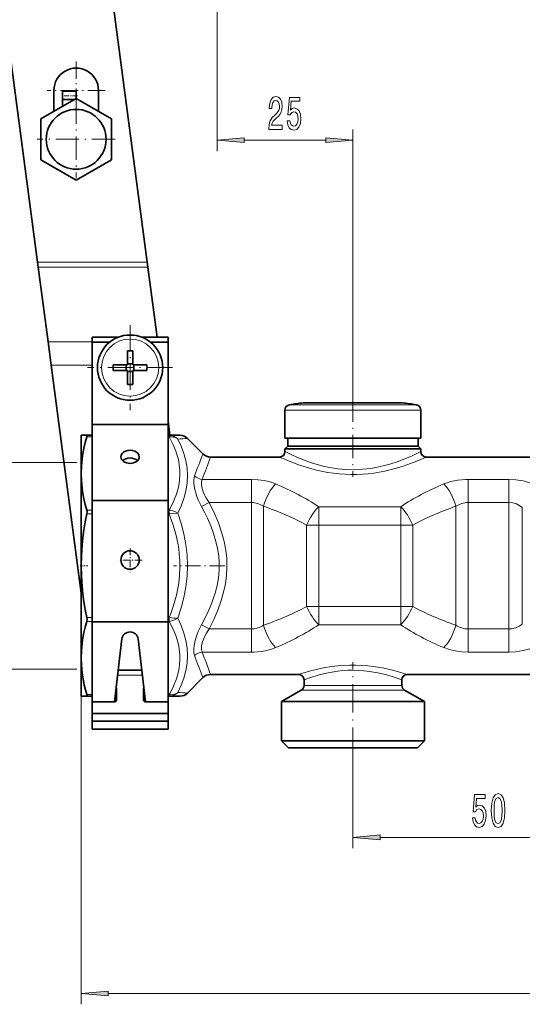
# Model space of a CAD drawing. Extents: x 0 to 420, y 0 to 297.
# Drawn here: x 76 to 122, y 55 to 146 of the extents above; entities that cross this region are included whole.
import ezdxf

# ---------------------------------------------------------------- set-up
doc = ezdxf.new("R2010")
doc.units = 0
doc.linetypes.add('DASHDOT', pattern=[18.5, 12, -3, 0.5, -3])

msp = doc.modelspace()

# ---------------------------------------------------------------- linework, layer by layer
at = {"color": 7, "lineweight": 35}
for p, q in [((80.020462, 182.123535), (87.776398, 123.211365)), ((77.690102, 123.211365), (70.505569, 177.78334)), ((79.193169, 139.029648), (79.193169, 137.098862)), ((79.993172, 138.200287), (79.993172, 138.952652)), ((81.243172, 138.952652), (79.993172, 138.952652)), ((81.243172, 138.28244), (81.243172, 138.952652)), ((83.293167, 139.029648), (83.293167, 137.098862)), ((81.243172, 138.282425), (77.993172, 136.406036)), ((81.100914, 138.200287), (79.993172, 138.200287)), ((79.993172, 137.560776), (79.993172, 138.200287)), ((84.493172, 136.406036), (81.243172, 138.282425)), ((77.993172, 136.406036), (77.993172, 132.653259)), ((84.493172, 132.653259), (84.493172, 136.406036)), ((77.993172, 132.653259), (81.243172, 130.776871)), ((81.243172, 130.776871), (84.493172, 132.653259)), ((77.747223, 122.777504), (77.690102, 123.211365)), ((87.776398, 123.211365), (87.833511, 122.777504)), ((78.651543, 115.908546), (77.747223, 122.777504)), ((88.682808, 116.326447), (87.833511, 122.777504)), ((82.698372, 115.876442), (82.698372, 116.326454)), ((85.121353, 116.326454), (82.698372, 116.326454)), ((89.698372, 116.326454), (87.275368, 116.326454)), ((89.698372, 108.947769), (89.698372, 116.326454)), ((78.937134, 113.73925), (78.651543, 115.908546)), ((84.333565, 115.87645), (82.698372, 115.87645)), ((82.698372, 108.290665), (82.698372, 115.87645)), ((85.948372, 115.082619), (85.948372, 113.984077)), ((86.448372, 115.082619), (86.448372, 113.776451)), ((89.698372, 115.87645), (88.063171, 115.87645)), ((89.698372, 108.290665), (89.698372, 115.87645)), ((78.937134, 113.73925), (81.698372, 92.765572)), ((84.642204, 113.776451), (85.948372, 113.776451)), ((84.642204, 113.276451), (85.948372, 113.276451)), ((85.843369, 113.276451), (85.843369, 113.776451)), ((85.948372, 113.776451), (85.948372, 113.984077)), ((85.948372, 113.881454), (86.448372, 113.881454)), ((85.948372, 111.970284), (85.948372, 113.276451)), ((87.754539, 113.776451), (86.448372, 113.776451)), ((86.448372, 113.276451), (86.448372, 113.068832)), ((87.754539, 113.276451), (86.448372, 113.276451)), ((86.553368, 113.276451), (86.553368, 113.776451)), ((85.948372, 113.171455), (86.448372, 113.171455)), ((86.448372, 111.970284), (86.448372, 113.068832)), ((100.448372, 109.619644), (100.448372, 107.051453)), ((104.509605, 110.283318), (102.13298, 110.283318)), ((102.691864, 110.283318), (105.512924, 110.283318)), ((110.70488, 110.283318), (104.509605, 110.283318)), ((107.88382, 110.283318), (108.887138, 110.283318)), ((111.263763, 110.283318), (108.887138, 110.283318)), ((112.948372, 109.619644), (112.948372, 107.051453)), ((89.698372, 108.947769), (89.698372, 107.887115)), ((82.698372, 101.290665), (82.698372, 108.290665)), ((89.698372, 108.290665), (82.698372, 108.290665)), ((89.870972, 107.301453), (89.698357, 108.612617)), ((89.698372, 101.290665), (89.698372, 108.290665)), ((89.698372, 107.301445), (89.698372, 107.887115)), ((81.698372, 107.301453), (82.224258, 107.301453)), ((81.698372, 107.301453), (81.698372, 103.786736)), ((82.698372, 107.301453), (82.224258, 107.301453)), ((89.797058, 107.301453), (89.698372, 107.301453)), ((89.797066, 107.301453), (90.784157, 107.301453)), ((91.491264, 107.00856), (92.905479, 105.594345)), ((100.448372, 107.051453), (112.183258, 107.051453)), ((100.698372, 107.051453), (100.698372, 106.301453)), ((112.183258, 107.051453), (112.948372, 107.051453)), ((112.698372, 107.051453), (112.698372, 106.301453)), ((100.698372, 106.301453), (100.448372, 106.051453)), ((101.213478, 106.051453), (100.448372, 106.051453)), ((100.448372, 105.801453), (100.448372, 106.051453)), ((101.432877, 106.301453), (100.698372, 106.301453)), ((112.948372, 106.051453), (101.213478, 106.051453)), ((111.963867, 106.301453), (101.432877, 106.301453)), ((112.698372, 106.301453), (111.963867, 106.301453)), ((112.698372, 106.301453), (112.948372, 106.051453)), ((112.948372, 105.801453), (112.948372, 106.051453)), ((93.612587, 105.301453), (99.948372, 105.301453)), ((113.448372, 105.301453), (124.948372, 105.301453)), ((81.698372, 103.786736), (81.698372, 95.301453)), ((82.698372, 90.150124), (82.698372, 101.290665)), ((89.698372, 101.290665), (82.698372, 101.290665)), ((89.698372, 90.150124), (89.698372, 101.290665)), ((81.698372, 95.301453), (81.698372, 86.81617)), ((82.698372, 82.771118), (82.698372, 90.150124)), ((89.698372, 90.150124), (82.698372, 90.150124)), ((89.698372, 80.283356), (89.698372, 90.150124)), ((84.77076, 82.778694), (85.452904, 88.583023)), ((86.94384, 88.583023), (87.625984, 82.778694)), ((81.698372, 86.81617), (81.698372, 84.770462)), ((87.284378, 85.685333), (85.112358, 85.685333)), ((89.698372, 85.685333), (89.698372, 85.245995)), ((89.698372, 84.185333), (89.698372, 85.245995)), ((93.612579, 85.301453), (101.698372, 85.301453)), ((111.698372, 85.301453), (126.698372, 85.301453)), ((81.698372, 84.770462), (81.698372, 83.301453)), ((91.491264, 83.594345), (92.905472, 85.00856)), ((102.198372, 84.288132), (102.198372, 84.801453)), ((111.198372, 84.288132), (111.198372, 84.801453)), ((84.948372, 82.947899), (84.948372, 84.00856)), ((87.448372, 82.947899), (87.448372, 84.00856)), ((89.698372, 84.185333), (89.698372, 83.478226)), ((89.698372, 82.771118), (89.698372, 83.478226)), ((101.948372, 83.855118), (100.123367, 82.801453)), ((111.448372, 83.855118), (113.273369, 82.801453)), ((82.224258, 83.301453), (81.698372, 83.301453)), ((82.698372, 83.301453), (82.224258, 83.301453)), ((84.698372, 82.771118), (82.698372, 82.771118)), ((82.698372, 81.710464), (82.698372, 82.771118)), ((87.698372, 82.771118), (89.698372, 82.771118)), ((89.797058, 83.301453), (89.698372, 83.301453)), ((89.698372, 81.710464), (89.698372, 82.771118)), ((90.784157, 83.301453), (89.797058, 83.301453)), ((100.123367, 82.801453), (100.928268, 82.801453)), ((100.123367, 79.201447), (100.123367, 82.801453)), ((100.928268, 82.801453), (113.273369, 82.801453)), ((113.273369, 79.201447), (113.273369, 82.801453)), ((89.698372, 81.710464), (82.698372, 81.710464)), ((82.698372, 81.003357), (82.698372, 81.710464)), ((89.698372, 81.003357), (89.698372, 81.710464)), ((89.698372, 81.003357), (82.698372, 81.003357)), ((82.698372, 80.283356), (82.698372, 81.003357)), ((89.698372, 80.283356), (82.698372, 80.283356)), ((100.928268, 79.201447), (100.123367, 79.201447)), ((100.773369, 78.551453), (100.123367, 79.201447)), ((113.273369, 79.201447), (100.928268, 79.201447)), ((112.623367, 78.551453), (113.273369, 79.201447)), ((101.498695, 78.551453), (100.773369, 78.551453)), ((112.623367, 78.551453), (101.498695, 78.551453))]:
    msp.add_line(p, q, dxfattribs=at)
at = {"color": 7, "lineweight": 13}
for p, q in [((94.198372, 175.334595), (94.198372, 133.444031)), ((106.698372, 110.717674), (106.698372, 135.444031)), ((96.688858, 134.444031), (104.207886, 134.444031)), ((77.690102, 123.211365), (87.776398, 123.211365)), ((77.747223, 122.777504), (87.833511, 122.777504)), ((78.651543, 115.908546), (82.698364, 115.908546)), ((78.937134, 113.73925), (82.698357, 113.73925)), ((100.448372, 109.619644), (112.183258, 109.619644)), ((100.873695, 110.114037), (111.810005, 110.114037)), ((111.810005, 110.114037), (112.523048, 110.114037)), ((112.183258, 109.619644), (112.948372, 109.619644)), ((82.698372, 107.155006), (82.224258, 107.155006)), ((89.797058, 107.155006), (89.698372, 107.155006)), ((89.797058, 107.155006), (89.797058, 107.301453)), ((81.300163, 104.810287), (71.947662, 104.810287)), ((97.359695, 103.244919), (92.83857, 103.244919)), ((97.359695, 103.244919), (97.359695, 101.11216)), ((121.028496, 103.244919), (117.287041, 103.244919)), ((117.287041, 103.244919), (117.287041, 101.112167)), ((121.028496, 103.244919), (121.028496, 101.11216)), ((93.47641, 101.11216), (92.769302, 100.743202)), ((97.359695, 101.11216), (93.47641, 101.11216)), ((97.359695, 101.11216), (97.359695, 89.490738)), ((98.475189, 100.770882), (98.475189, 89.832024)), ((111.095474, 100.731323), (103.55127, 100.731323)), ((103.55127, 100.731323), (103.55127, 99.047417)), ((111.095474, 100.731323), (111.095474, 99.047417)), ((116.171547, 100.770882), (116.171547, 89.832024)), ((121.028496, 101.11216), (117.287041, 101.11216)), ((117.287041, 101.11216), (117.287041, 89.490746)), ((121.028496, 101.11216), (121.028496, 89.490738)), ((122.278496, 100.669632), (122.278496, 89.933273)), ((82.698372, 100.418457), (82.224258, 100.418457)), ((82.698372, 100.064911), (82.224258, 100.064911)), ((89.797058, 100.418457), (89.698372, 100.418457)), ((89.797058, 100.064911), (89.698372, 100.064911)), ((89.797058, 100.064911), (89.797058, 100.418457)), ((103.55127, 99.047417), (102.435768, 99.047417)), ((102.435768, 91.555481), (102.435768, 99.047417)), ((111.095474, 99.047417), (103.55127, 99.047417)), ((103.55127, 91.555481), (103.55127, 99.047417)), ((112.210968, 99.047417), (111.095474, 99.047417)), ((111.095474, 91.555481), (111.095474, 99.047417)), ((112.210968, 91.555481), (112.210968, 99.047424)), ((103.55127, 91.555481), (102.435768, 91.555481)), ((103.55127, 91.555481), (111.095474, 91.555481)), ((103.55127, 89.871582), (103.55127, 91.555481)), ((112.210968, 91.555481), (111.095474, 91.555481)), ((111.095474, 89.871582), (111.095474, 91.555481)), ((82.698372, 90.537994), (82.224258, 90.537994)), ((82.698372, 90.184441), (82.224258, 90.184441)), ((89.797058, 90.537994), (89.698372, 90.537994)), ((89.797058, 90.184441), (89.698372, 90.184441)), ((89.797058, 90.184441), (89.797058, 90.537994)), ((93.476418, 89.490746), (92.76931, 89.859703)), ((103.55127, 89.871582), (111.095474, 89.871582)), ((93.476418, 89.490746), (97.359695, 89.490746)), ((97.359695, 87.357986), (97.359695, 89.490738)), ((117.287041, 89.490746), (121.028496, 89.490746)), ((117.287041, 87.357986), (117.287041, 89.490746)), ((121.028496, 87.357986), (121.028496, 89.490738)), ((92.83857, 87.357986), (97.359695, 87.357986)), ((117.287041, 87.357986), (121.028496, 87.357986)), ((81.698372, 86.81617), (81.698372, 54.9608)), ((81.300163, 85.792618), (71.947662, 85.792618)), ((87.336014, 85.245995), (85.060722, 85.245995)), ((102.749245, 84.288132), (102.198372, 84.288132)), ((111.198372, 84.288132), (102.749245, 84.288132)), ((82.698364, 83.447899), (82.224258, 83.447899)), ((89.797058, 83.447899), (89.698364, 83.447899)), ((89.797058, 83.301453), (89.797058, 83.447899)), ((102.529854, 83.855118), (101.948372, 83.855118)), ((111.448372, 83.855118), (102.529854, 83.855118)), ((106.698372, 77.834595), (106.698372, 69.318069)), ((109.188858, 70.318069), (129.207886, 70.318069)), ((84.188858, 55.9608), (216.582886, 55.9608))]:
    msp.add_line(p, q, dxfattribs=at)
at = {"color": 7, "linetype": 'DASHDOT', "lineweight": 13, "ltscale": 0.13325}
for p, q in [((81.243172, 141.694656), (81.243172, 136.364655)), ((83.908173, 139.029648), (78.578171, 139.029648))]:
    msp.add_line(p, q, dxfattribs=at)
at = {"color": 7, "linetype": 'DASHDOT', "lineweight": 13, "ltscale": 0.037507}
msp.add_line((81.368195, 138.527649), (79.867897, 138.527649), dxfattribs=at)
at = {"color": 7, "linetype": 'DASHDOT', "lineweight": 13, "ltscale": 0.17875}
for p, q in [((81.243172, 138.10466), (81.243172, 130.954651)), ((84.818169, 134.529648), (77.668167, 134.529648))]:
    msp.add_line(p, q, dxfattribs=at)
at = {"color": 7, "linetype": 'DASHDOT', "lineweight": 13, "ltscale": 0.195}
for p, q in [((86.198372, 117.426453), (86.198372, 109.62645)), ((90.098373, 113.526451), (82.29837, 113.526451))]:
    msp.add_line(p, q, dxfattribs=at)
at = {"color": 7, "linetype": 'DASHDOT', "lineweight": 13, "ltscale": 0.181091}
msp.add_line((106.698372, 110.717674), (106.698372, 103.474022), dxfattribs=at)
at = {"color": 7, "linetype": 'DASHDOT', "lineweight": 13, "ltscale": 0.05525}
for p, q in [((86.198372, 96.93145), (86.198372, 94.721451)), ((87.303368, 95.826454), (85.093369, 95.826454))]:
    msp.add_line(p, q, dxfattribs=at)
at = {"color": 7, "linetype": 'DASHDOT', "lineweight": 13, "ltscale": 0.017078}
msp.add_line((81.619675, 95.301453), (82.302795, 95.301453), dxfattribs=at)
at = {"color": 7, "linetype": 'DASHDOT', "lineweight": 13, "ltscale": 0.117923}
msp.add_line((94.908806, 95.301453), (90.191872, 95.301453), dxfattribs=at)
at = {"color": 7, "linetype": 'DASHDOT', "lineweight": 13, "ltscale": 0.215058}
msp.add_line((106.698372, 77.834595), (106.698372, 86.43692), dxfattribs=at)
at = {"color": 7, "lineweight": 13}
for points in [[(98.959831, 135.444031), (100.197006, 135.444031), (100.197006, 135.815796), (99.219193, 135.815796), (99.273659, 136.018967), (99.367035, 136.187546), (99.65493, 136.494461), (99.807953, 136.624146), (99.979134, 136.810028), (100.101036, 137.026169), (100.171066, 137.281204), (100.197006, 137.570831), (100.152908, 137.933945), (100.031006, 138.219254), (99.844269, 138.400803), (99.603058, 138.465652), (99.354065, 138.392166), (99.164726, 138.188995), (99.042824, 137.864777), (99.001328, 137.436829), (99.001328, 137.376312), (99.23735, 137.376312), (99.23735, 137.410889), (99.260689, 137.704834), (99.330719, 137.920975), (99.442245, 138.059311), (99.590088, 138.106857), (99.740517, 138.063629), (99.852043, 137.955566), (99.924667, 137.786972), (99.950607, 137.575165), (99.932449, 137.376312), (99.883171, 137.207718), (99.800171, 137.060745), (99.68605, 136.931061), (99.533028, 136.79274), (99.278847, 136.524719), (99.099884, 136.239426), (98.993546, 135.8936), (98.959831, 135.457001)], [(100.660835, 136.226456), (100.717896, 135.871994), (100.844986, 135.595337), (101.031723, 135.422424), (101.27034, 135.357574), (101.532303, 135.435394), (101.737206, 135.647202), (101.866882, 135.984375), (101.916168, 136.416656), (101.87207, 136.81868), (101.747574, 137.134232), (101.553055, 137.337402), (101.301468, 137.410889), (101.106941, 137.359024), (100.956512, 137.21637), (101.029129, 138.024719), (101.817604, 138.024719), (101.817604, 138.379196), (100.855354, 138.379196), (100.712708, 136.788422), (100.920197, 136.788422), (101.070633, 136.991577), (101.262566, 137.065063), (101.428558, 137.017517), (101.555649, 136.879196), (101.636047, 136.667374), (101.664581, 136.39505), (101.636047, 136.122711), (101.553055, 135.910889), (101.425964, 135.776886), (101.262566, 135.72934), (101.125099, 135.759598), (101.018761, 135.859024), (100.940948, 136.014633), (100.902046, 136.226456)], [(96.688858, 134.661926), (94.198372, 134.444031), (96.688858, 134.226151)], [(104.207886, 134.226151), (106.698372, 134.444031), (104.207886, 134.661926)], [(119.428986, 72.783485), (119.467896, 72.104813), (119.589798, 71.620659), (119.784317, 71.326706), (120.054062, 71.231613), (120.321205, 71.326706), (120.515732, 71.620659), (120.63504, 72.104813), (120.676537, 72.783485), (120.63504, 73.45784), (120.585762, 73.725845), (120.515732, 73.946304), (120.321205, 74.240257), (120.054062, 74.339676), (119.784317, 74.240257), (119.589798, 73.941986), (119.467896, 73.45784)], [(117.699455, 72.100487), (117.756516, 71.746017), (117.883606, 71.46936), (118.070343, 71.296448), (118.30896, 71.231613), (118.570923, 71.309418), (118.775826, 71.52124), (118.905502, 71.858414), (118.954788, 72.290688), (118.91069, 72.692703), (118.786194, 73.00827), (118.591675, 73.211441), (118.340088, 73.284927), (118.145561, 73.233047), (117.995132, 73.090401), (118.067749, 73.898758), (118.856224, 73.898758), (118.856224, 74.25322), (117.893974, 74.25322), (117.751328, 72.662445), (117.958817, 72.662445), (118.109253, 72.865616), (118.301186, 72.939102), (118.467178, 72.891556), (118.594269, 72.75322), (118.674667, 72.541412), (118.703201, 72.269073), (118.674667, 71.996735), (118.591675, 71.784927), (118.464584, 71.650917), (118.301186, 71.603363), (118.163719, 71.633629), (118.057381, 71.733047), (117.979568, 71.888672), (117.940666, 72.100487)], [(119.677979, 72.783485), (119.69873, 73.306534), (119.763573, 73.682617), (119.880287, 73.903076), (120.054062, 73.980888), (120.225243, 73.903076), (120.341957, 73.682617), (120.406799, 73.306534), (120.427551, 72.783485), (120.406799, 72.256104), (120.341957, 71.88002), (120.225243, 71.659561), (120.054062, 71.586075), (119.880287, 71.659561), (119.763573, 71.88002), (119.69873, 72.256104)], [(109.188858, 70.53595), (106.698372, 70.318069), (109.188858, 70.100174)], [(84.188858, 56.178688), (81.698372, 55.9608), (84.188858, 55.742912)]]:
    msp.add_lwpolyline(points, close=True, dxfattribs=at)
at = {"color": 7, "lineweight": 35}
for points in [[(82.224258, 107.155006), (82.078491, 106.635826), (81.955162, 106.118301), (81.859428, 105.626953), (81.785538, 105.136978), (81.72023, 104.461281), (81.698372, 103.786736)], [(82.224258, 107.155006), (82.245293, 107.257507), (82.241745, 107.288292), (82.234734, 107.298172), (82.224258, 107.301453)], [(81.698372, 103.786736), (81.72023, 103.11219), (81.785538, 102.436493), (81.859428, 101.946518), (81.955162, 101.455162), (82.078491, 100.937637), (82.224258, 100.418457)], [(82.224258, 100.064911), (82.07991, 99.338425), (81.957527, 98.614235), (81.860367, 97.911613), (81.785538, 97.210983), (81.72023, 96.255402), (81.698372, 95.301453)], [(82.224258, 100.064911), (82.245384, 100.252075), (82.224258, 100.418457)], [(81.698372, 95.301453), (81.72023, 94.347504), (81.785538, 93.391922), (81.860367, 92.691292), (81.957527, 91.98867), (82.07991, 91.264481), (82.224258, 90.537994)], [(82.224258, 90.184441), (82.078491, 89.665268), (81.955162, 89.147743), (81.859428, 88.656387), (81.785538, 88.166412), (81.72023, 87.490715), (81.698372, 86.81617)], [(82.224258, 90.184441), (82.245384, 90.35083), (82.224258, 90.537994)], [(81.698372, 86.81617), (81.72023, 86.141624), (81.785538, 85.465927), (81.873337, 84.897179), (81.990433, 84.326523)], [(82.224258, 83.301453), (82.231812, 83.302994), (82.237762, 83.307632), (82.243073, 83.318619), (82.244568, 83.355881), (82.224258, 83.447899)]]:
    msp.add_lwpolyline(points, dxfattribs=at)
at = {"color": 7, "lineweight": 13}
for points in [[(90.584953, 106.954735), (90.522095, 107.016144), (90.331825, 107.154938), (90.116196, 107.250854), (89.88517, 107.297615), (89.797058, 107.301453)], [(90.584946, 106.954735), (90.52153, 107.000565), (90.303215, 107.106956), (90.056702, 107.159691), (89.797058, 107.155006)], [(89.797058, 100.418457), (89.872543, 100.55513), (90.196411, 101.210312), (90.455429, 101.870964), (90.642815, 102.53582), (90.707924, 102.869415), (90.753281, 103.203537), (90.782654, 103.658028), (90.774513, 104.112579), (90.728981, 104.566795), (90.670647, 104.907013), (90.592079, 105.246643), (90.406921, 105.841171), (90.16539, 106.432076), (89.797058, 107.155006)], [(90.584946, 100.128403), (90.898186, 100.807785), (91.152138, 101.49704), (91.339424, 102.193756), (91.453873, 102.894928), (91.491257, 103.588554), (91.451836, 104.279243), (91.336769, 104.963821), (91.149803, 105.639374), (90.896805, 106.30352), (90.584946, 106.954735)], [(113.448372, 105.301453), (112.579597, 104.931198), (112.001938, 104.708435), (111.327438, 104.473457), (110.576767, 104.245483), (109.63147, 104.01152), (108.623703, 103.830673), (108.102913, 103.765991), (107.574478, 103.72084), (107.048409, 103.696602), (106.520477, 103.693184), (105.993538, 103.71067), (105.470406, 103.748589), (104.923203, 103.809975), (104.386673, 103.891403), (103.357208, 104.105034), (102.404572, 104.367157), (101.797157, 104.564919), (100.774689, 104.948334)], [(112.948372, 105.801453), (112.095406, 105.396217), (111.523422, 105.152191), (110.854027, 104.896706), (110.10762, 104.652283), (109.601486, 104.511978), (109.07399, 104.388458), (108.343666, 104.256927), (107.59066, 104.170639), (106.82476, 104.135239), (106.055557, 104.153275), (105.295776, 104.223602), (104.555458, 104.34153), (103.965378, 104.469574), (103.399986, 104.619743), (102.793694, 104.809631), (102.232697, 105.010872), (101.684242, 105.230293), (101.213478, 105.435722)], [(92.769302, 100.743202), (92.467468, 101.361794), (92.340691, 101.67939), (92.233131, 101.998863), (92.148705, 102.311966), (92.088913, 102.618454), (92.058098, 102.897751), (92.055466, 103.159042), (92.080048, 103.378006), (92.131462, 103.569733)], [(93.47641, 101.11216), (93.17701, 101.571472), (93.037613, 101.8349), (92.921936, 102.100281), (92.849136, 102.311455), (92.796631, 102.517853), (92.761436, 102.790955), (92.774818, 103.036896), (92.83857, 103.244919)], [(97.359695, 103.244919), (97.946152, 103.219131), (98.521088, 103.14151), (99.072914, 103.011612), (99.590691, 102.829453)], [(115.056053, 102.829453), (115.354851, 102.942543), (115.666809, 103.037743), (116.001549, 103.117355), (116.345749, 103.177673), (117.039917, 103.240372), (117.287041, 103.244919)], [(121.028496, 103.244919), (121.695679, 103.211472), (122.345779, 103.110733), (122.961861, 102.942146), (123.25222, 102.832489), (123.528496, 102.706192)], [(92.76931, 89.859711), (93.266548, 90.830528), (93.50573, 91.357773), (93.721489, 91.886963), (93.885338, 92.339905), (94.028923, 92.793663), (94.205299, 93.483864), (94.327934, 94.174942), (94.393867, 94.866554), (94.401421, 95.558411), (94.353729, 96.220947), (94.25341, 96.883057), (94.102715, 97.544533), (93.8862, 98.260452), (93.619293, 98.974358), (93.307701, 99.68515), (93.048225, 100.21553), (92.769302, 100.743202)], [(93.476418, 89.490746), (93.901772, 90.354553), (94.274162, 91.223091), (94.585922, 92.094582), (94.80555, 92.866714), (94.968193, 93.638786), (95.0709, 94.410515), (95.111832, 95.182045), (95.0896, 95.962723), (95.003761, 96.74353), (94.855904, 97.524727), (94.648735, 98.30616), (94.326485, 99.2453), (93.932541, 100.181351), (93.47641, 101.11216)], [(121.028496, 101.11216), (121.392723, 101.079338), (121.741585, 100.982071), (122.062622, 100.823822), (122.278496, 100.669632)], [(90.584946, 100.128403), (90.380432, 100.247139), (90.14579, 100.340271), (89.797058, 100.418457)], [(90.584946, 100.128403), (90.228653, 100.122383), (89.797058, 100.064911)], [(89.797058, 90.537994), (89.872543, 90.731277), (90.196411, 91.657837), (90.455429, 92.592148), (90.642815, 93.532394), (90.707924, 94.004166), (90.753281, 94.476685), (90.782654, 95.119431), (90.774513, 95.762268), (90.728981, 96.404625), (90.670647, 96.885765), (90.592079, 97.366074), (90.406921, 98.206871), (90.16539, 99.042534), (89.797058, 100.064911)], [(90.584946, 90.474503), (90.899033, 91.420486), (91.152748, 92.380035), (91.339363, 93.350739), (91.453407, 94.329514), (91.491264, 95.30822), (91.452362, 96.286743), (91.337944, 97.261269), (91.151352, 98.228943), (90.898117, 99.185486), (90.584946, 100.128403)], [(90.584946, 90.474503), (90.228653, 90.480522), (89.797058, 90.537994)], [(90.584946, 90.474503), (90.380432, 90.355766), (90.14579, 90.262634), (89.797058, 90.184441)], [(89.797058, 83.447899), (89.872543, 83.584572), (90.196411, 84.239746), (90.455429, 84.900406), (90.642815, 85.565262), (90.707924, 85.898849), (90.753281, 86.232971), (90.782654, 86.687462), (90.774513, 87.142014), (90.728981, 87.59623), (90.670647, 87.936447), (90.592079, 88.276077), (90.406921, 88.870613), (90.16539, 89.461517), (89.797058, 90.184441)], [(90.584946, 83.64817), (90.898529, 84.303398), (91.152458, 84.971581), (91.339478, 85.65126), (91.453682, 86.340263), (91.491264, 87.031204), (91.452026, 87.724747), (91.337601, 88.417534), (91.150345, 89.11145), (90.897011, 89.797935), (90.584946, 90.474503)], [(92.131462, 87.033173), (92.067299, 87.307251), (92.054398, 87.629578), (92.089035, 87.985107), (92.143616, 88.26889), (92.219627, 88.558922), (92.333008, 88.902573), (92.468872, 89.24437), (92.76931, 89.859703)], [(122.278496, 89.933273), (121.984604, 89.733574), (121.656334, 89.590561), (121.302925, 89.509285), (121.028496, 89.490738)], [(92.83857, 87.357986), (92.795395, 87.473808), (92.769196, 87.603745), (92.760231, 87.771088), (92.77401, 87.951866), (92.855087, 88.310913), (93.010155, 88.710037), (93.221397, 89.107086), (93.47641, 89.490738)], [(123.528496, 87.896713), (123.25222, 87.770416), (122.961861, 87.660759), (122.345795, 87.492172), (121.695686, 87.391434), (121.028496, 87.357986)], [(99.590691, 87.773453), (99.291878, 87.660355), (98.979912, 87.565155), (98.645157, 87.485542), (98.300957, 87.425217), (97.606789, 87.362534), (97.359703, 87.357986)], [(117.287041, 87.357986), (116.700569, 87.383774), (116.125641, 87.461395), (115.573822, 87.591293), (115.056053, 87.773453)], [(111.698372, 85.301453), (111.195526, 85.461365), (110.571518, 85.638382), (109.574684, 85.869888), (108.581154, 86.034988), (108.055435, 86.094971), (107.517303, 86.13636), (106.971703, 86.157478), (106.423569, 86.157448), (105.585022, 86.116234), (104.77066, 86.028976), (103.999207, 85.904205), (103.360657, 85.770752), (102.790199, 85.629105), (102.310455, 85.494095)], [(111.198372, 84.801453), (110.309448, 85.111717), (109.69931, 85.288315), (108.995041, 85.453636), (108.224228, 85.585609), (107.714058, 85.644089), (107.192558, 85.679718), (106.717171, 85.690781), (106.241798, 85.681351), (105.770576, 85.65181), (105.307625, 85.603355), (104.769485, 85.523079), (104.2565, 85.422974), (103.598633, 85.261772), (102.749245, 85.000969)], [(90.584946, 83.64817), (90.37973, 83.525703), (90.142227, 83.454727), (89.886246, 83.439713), (89.797058, 83.447899)]]:
    msp.add_lwpolyline(points, dxfattribs=at)
at = {"color": 7, "lineweight": 35}
for centre, radius in [((81.243172, 134.529648), 2.75), ((86.198372, 113.526451), 3), ((86.198372, 95.826454), 0.85)]:
    msp.add_circle(centre, radius, dxfattribs=at)
at = {"color": 7, "lineweight": 13}
msp.add_circle((86.198372, 113.526451), 2.631579, dxfattribs=at)
at = {"color": 7, "lineweight": 35}
for centre, radius, start, end in [((81.243172, 139.029648), 2.05, 0, 180.000005), ((86.198372, 100.369553), 14.715192, 89.026543, 90.973462), ((99.35527, 113.526451), 14.715192, 179.026539, 180.973461), ((73.041466, 113.526451), 14.715192, 359.026541, 0.973459), ((86.198372, 126.68335), 14.715192, 269.026538, 270.973457), ((100.948372, 109.619644), 0.5, 98.5893, 180.000005), ((106.698372, 71.551453), 39, 96.722534, 98.5893), ((106.698372, 71.551239), 38.750215, 90.000009, 91.753073), ((106.698364, 71.551239), 38.750215, 88.246925, 89.999996), ((106.698372, 71.551453), 39, 81.410705, 83.277471), ((112.448372, 109.619644), 0.5, 0, 81.410705), ((90.784157, 106.301453), 1, 45.000001, 90.000003), ((93.612587, 106.301453), 1, 225, 269.999997), ((99.948372, 105.801453), 0.5, 270.000004, 359.999996), ((113.448372, 105.801453), 0.5, 180.000005, 270.000004), ((93.612587, 84.301453), 1.000001, 90.000153, 135.000151), ((101.698372, 84.801453), 0.5, 0, 90.000003), ((111.698372, 84.801453), 0.5, 89.999996, 179.999991), ((95.281212, 87.394592), 13.640347, 192.998583, 196.81838), ((101.698372, 84.288132), 0.5, 299.999998, 0), ((111.698372, 84.288132), 0.5, 180.000005, 239.999997), ((90.784157, 84.301453), 1, 269.999997, 315.000002)]:
    msp.add_arc(centre, radius, start, end, dxfattribs=at)
at = {"color": 7, "lineweight": 13}
for centre, radius, start, end in [((85.341774, 202.948654), 96.136985, 273.12638, 273.667481), ((166.629837, 76.255302), 79.34777, 158.29962, 159.864799), ((184.557724, 69.903496), 97.591195, 158.732859, 160.022958), ((109.692986, 126.958458), 23.748318, 245.774525, 247.942667), ((109.808136, 124.396545), 20.817824, 243.28178, 245.615928), ((92.944664, 104.410294), 1.169993, 225.947593, 264.79803), ((97.370537, 99.149109), 1.962638, 55.739521, 90.316233), ((117.276207, 99.149109), 1.962634, 89.683683, 124.260457), ((97.370522, 91.453819), 1.962661, 269.683992, 304.260295), ((117.276207, 91.453789), 1.962632, 235.73953, 270.316331), ((92.944664, 86.192612), 1.169992, 95.20197, 134.052421), ((166.538834, 114.312683), 79.250309, 200.134136, 201.701241), ((184.498016, 120.676872), 97.527376, 199.976577, 201.267524), ((107.778221, 67.053459), 19.234177, 106.515427, 108.426992), ((107.820045, 70.141182), 15.701162, 108.841831, 110.979974), ((85.307182, -12.919426), 96.711694, 86.33381, 86.871694)]:
    msp.add_arc(centre, radius, start, end, dxfattribs=at)
at = {"color": 7, "lineweight": 35}
for centre, major_axis, ratio, start_param, end_param in [((86.198372, 105.320267), (0.85, 0), 0.707107, 0, 3.141592654), ((86.198372, 105.320267), (0.85, 0), 0.707107, 3.141592654, 6.283185307), ((86.198372, 104.613159), (-0.85, 0), 0.707107, 3.770467479, 5.654310481), ((86.198372, 88.505661), (-0.75, 0), 0.939693, 3.25158256, 6.173195401), ((84.698372, 83.301453), (-0.25, 0), 0.707107, 3.141592654, 4.06561141), ((84.698372, 84.00856), (0.25, 0), 0.707107, 0, 0.44197637), ((87.698372, 84.00856), (0.25, 0), 0.707107, 2.699627344, 3.141592654), ((87.698372, 83.301453), (-0.25, 0), 0.707107, 5.35917681, 6.283185307), ((84.698372, 82.947899), (0.25, 0), 0.707107, 4.71238898, 6.283185307), ((87.698372, 82.947899), (0.25, 0), 0.707107, 3.141592654, 4.71238898)]:
    msp.add_ellipse(centre, major_axis=major_axis, ratio=ratio, start_param=start_param, end_param=end_param, dxfattribs=at)
at = {"color": 7, "lineweight": 13}
for centre, major_axis, ratio, start_param, end_param in [((99.590691, 100.770882), (-0.812318, -2.364349), 0.426493, 3.819720436, 4.85788358), ((86.316818, 91.158005), (23.272085, 0.142776), 0.607875, 0.733167104, 0.960106562), ((128.351257, 91.142212), (23.295557, -0.158844), 0.607955, 2.182315951, 2.409092523), ((115.056053, 100.770882), (0.812318, -2.364349), 0.426493, 1.425301734, 2.463465115), ((85.475166, 91.35498), (22.968487, -0.045181), 0.498277, 0.74103858, 0.970138189), ((103.55127, 99.047424), (-1.19993, -2.193199), 0.400741, 4.080206087, 4.928225195), ((111.095474, 99.047417), (-1.199938, 2.193207), 0.400739, 4.496553206, 5.344568089), ((129.182938, 91.348717), (22.980745, 0.039581), 0.498297, 2.171809898, 2.400825005), ((85.307625, 99.346512), (23.151894, -0.03997), 0.498741, 5.318231507, 5.546047011), ((103.55127, 91.555481), (1.199938, -2.193207), 0.400739, 4.496553206, 5.344568089), ((111.095474, 91.555481), (-1.199933, -2.193199), 0.400741, 0.938614523, 1.786632385), ((129.181015, 99.254921), (22.979492, -0.039925), 0.498348, 3.882431928, 4.1114468), ((99.590691, 89.832024), (0.812318, -2.364349), 0.426493, 4.566894381, 5.605057526), ((86.681358, 99.186371), (22.874504, 0.125618), 0.606737, 5.308704227, 5.538409274), ((128.343628, 99.445244), (23.283842, 0.148468), 0.607629, 3.874295153, 4.101188523), ((115.056053, 89.832024), (-0.812318, -2.364349), 0.426493, 0.678127779, 1.716290926), ((89.881218, 84.293991), (0.776273, 0.690254), 0.918759, 3.943334432, 4.805667584)]:
    msp.add_ellipse(centre, major_axis=major_axis, ratio=ratio, start_param=start_param, end_param=end_param, dxfattribs=at)
for points in [[(96.688858, 134.661926), (94.198372, 134.444031), (96.688858, 134.661926), (96.688858, 134.226151)], [(104.207886, 134.226151), (106.698372, 134.444031), (104.207886, 134.226151), (104.207886, 134.661926)], [(109.188858, 70.53595), (106.698372, 70.318069), (109.188858, 70.53595), (109.188858, 70.100174)], [(84.188858, 56.178688), (81.698372, 55.9608), (84.188858, 56.178688), (84.188858, 55.742912)]]:
    msp.add_solid(points, dxfattribs=at)

doc.saveas('drawing.dxf')
